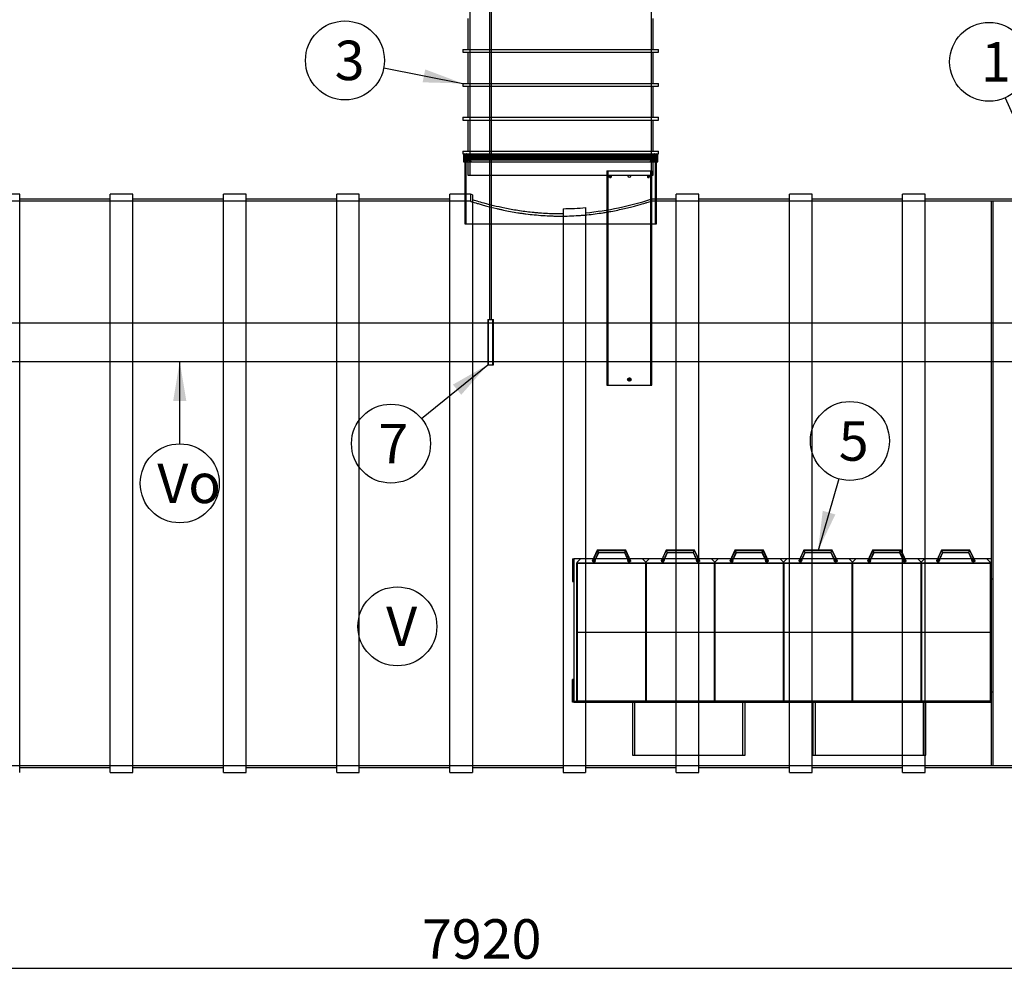
# Model space of a CAD drawing. Units: millimetres. Extents: x 0 to 421, y -14 to 296.
# Drawn here: x 99 to 187, y 141 to 227 of the extents above; entities that cross this region are included whole.
import ezdxf
from ezdxf.enums import TextEntityAlignment as Align
from ezdxf.lldxf.tags import DXFTag

# ---------------------------------------------------------------- set-up
doc = ezdxf.new("R2010")
doc.units = ezdxf.units.MM
for name, color, linetype in [('2631.001_VAR2', 7, 'Continuous'), ('2631.002_VAR2', 7, 'Continuous'), ('2652.203_OTSAPLA', 7, 'Continuous'), ('2652.204_TUGI_FI', 7, 'Continuous'), ('2652_VAHESEIN2', 7, 'Continuous'), ('40142_TORU_D200', 7, 'Continuous'), ('D800_KP_SILINDER', 7, 'Continuous'), ('D800_UUS_ROTOST_', 7, 'Continuous'), ('Default', 7, 'Continuous'), ('ERALDAJA_NS125_S', 7, 'Continuous'), ('FILTER_HD_Q-PAC', 7, 'Continuous'), ('KEERMELATTM8X200', 7, 'Continuous'), ('MUTTER_M6_A2_NY', 7, 'Continuous'), ('MUTTER_M8RVNY', 7, 'Continuous'), ('NS125_ÕLIMAHT_IL', 7, 'Continuous'), ('P48019.201_POHJA', 7, 'Continuous'), ('P48019.202_KYLGS', 7, 'Continuous'), ('POLT_M6X20HK', 7, 'Continuous'), ('ROUNDTUBING_25X2', 7, 'Continuous'), ('SEIB_8_RV', 7, 'Continuous'), ('TIHEND_TEENINDUS', 7, 'Continuous'), ('UJUK', 7, 'Continuous')]:
    doc.layers.add(name, color=color, linetype=linetype)
doc.styles.add('SEACAD_Solid_Edge_ISO', font='seiso.ttf')
tags = doc.linetypes.add('HIDDEN2', pattern=[4.7625, 3.175, -1.5875]).pattern_tags.tags
tags[6:7] = [DXFTag(74, 4), DXFTag(75, 0), DXFTag(340, '0'), DXFTag(46, 0.0), DXFTag(50, 0.0), DXFTag(44, 0.0), DXFTag(45, 0.0)]
tags[4:5] = [DXFTag(74, 4), DXFTag(75, 0), DXFTag(340, '0'), DXFTag(46, 0.0), DXFTag(50, 0.0), DXFTag(44, 0.0), DXFTag(45, 0.0)]
doc.dimstyles.new('ISO', dxfattribs={"dimtxt": 3.5, "dimasz": 3.5, "dimexe": 1.75, "dimexo": 0, "dimgap": 0.875, "dimtad": 1, "dimdec": 1, "dimlfac": 50, "dimtxsty": 'SEACAD_Solid_Edge_ISO', "dimblk1": '_SE_FILLED', "dimblk2": '_SE_FILLED', "dimsah": 1, "dimcen": 1.75, "dimadec": 0, "dimazin": 0, "dimtfac": 0.5, "dimtdec": 1, "dimtmove": 0, "dimatfit": 3, "dimfxl": 1, "dimarcsym": 0})

# ---------------------------------------------------------------- blocks, each defined once
blk = doc.blocks.new('SEANNOT_GROUP')
at = {"layer": 'Default', "linetype": 'Continuous'}
blk.add_hatch(color=7, dxfattribs=at).paths.add_polyline_path([(188.807, 213.97), (190.771, 211.015), (189.871, 214.447)])
at = {"layer": 'Default', "color": 7, "linetype": 'Continuous'}
blk.add_lwpolyline([(186.662, 220.178), (190.771, 211.015)], dxfattribs=at)
blk.add_circle((185.23, 223.372), 3.5, dxfattribs=at)
at = {"layer": 'Default', "color": 7, "linetype": 'Continuous', "style": 'SEACAD_Solid_Edge_ISO'}
blk.add_text('1', height=3.5, dxfattribs=at).set_placement((184.515, 225.122), align=Align.TOP_LEFT)
blk = doc.blocks.new('SEANNOT_GROUP7')
at = {"layer": 'Default', "linetype": 'Continuous'}
blk.add_hatch(color=7, dxfattribs=at).paths.add_polyline_path([(135.034, 221.556), (138.581, 221.455), (135.258, 222.701)])
at = {"layer": 'Default', "color": 7, "linetype": 'Continuous'}
blk.add_lwpolyline([(131.584, 222.827), (138.581, 221.455)], dxfattribs=at)
blk.add_circle((128.149, 223.501), 3.5, dxfattribs=at)
at = {"layer": 'Default', "color": 7, "linetype": 'Continuous', "style": 'SEACAD_Solid_Edge_ISO'}
blk.add_text('3', height=3.5, dxfattribs=at).set_placement((127.234, 225.251), align=Align.TOP_LEFT)
blk = doc.blocks.new('SEANNOT_GROUP9')
at = {"layer": 'Default', "linetype": 'Continuous'}
blk.add_hatch(color=7, dxfattribs=at).paths.add_polyline_path([(170.49, 183.582), (170.071, 180.059), (171.61, 183.255)])
at = {"layer": 'Default', "color": 7, "linetype": 'Continuous'}
blk.add_lwpolyline([(171.922, 186.409), (170.071, 180.059)], dxfattribs=at)
blk.add_circle((172.901, 189.77), 3.5, dxfattribs=at)
at = {"layer": 'Default', "color": 7, "linetype": 'Continuous', "style": 'SEACAD_Solid_Edge_ISO'}
blk.add_text('5', height=3.5, dxfattribs=at).set_placement((171.907, 191.52), align=Align.TOP_LEFT)
blk = doc.blocks.new('SEANNOT_GROUP10')
at = {"layer": 'Default', "linetype": 'Continuous'}
blk.add_hatch(color=7, dxfattribs=at).paths.add_polyline_path([(138.455, 193.861), (140.799, 196.526), (137.718, 194.765)])
at = {"layer": 'Default', "color": 7, "linetype": 'Continuous'}
blk.add_lwpolyline([(134.94, 191.747), (140.799, 196.526)], dxfattribs=at)
blk.add_circle((132.228, 189.534), 3.5, dxfattribs=at)
at = {"layer": 'Default', "color": 7, "linetype": 'Continuous', "style": 'SEACAD_Solid_Edge_ISO'}
blk.add_text('7', height=3.5, dxfattribs=at).set_placement((131.115, 191.284), align=Align.TOP_LEFT)
blk = doc.blocks.new('SEANNOT_GROUP11')
at = {"layer": 'Default', "color": 7, "linetype": 'Continuous'}
blk.add_circle((132.793, 173.336), 3.5, dxfattribs=at)
at = {"layer": 'Default', "color": 7, "linetype": 'Continuous', "style": 'SEACAD_Solid_Edge_ISO'}
blk.add_text('V', height=3.5, dxfattribs=at).set_placement((131.799, 175.086), align=Align.TOP_LEFT)
blk = doc.blocks.new('SEANNOT_GROUP12')
at = {"layer": 'Default', "linetype": 'Continuous'}
blk.add_hatch(color=7, dxfattribs=at).paths.add_polyline_path([(114.088, 193.315), (113.505, 196.815), (112.922, 193.315)])
at = {"layer": 'Default', "color": 7, "linetype": 'Continuous'}
blk.add_lwpolyline([(113.505, 189.515), (113.505, 196.815)], dxfattribs=at)
blk.add_circle((113.505, 186.015), 3.5, dxfattribs=at)
at = {"layer": 'Default', "color": 7, "linetype": 'Continuous', "style": 'SEACAD_Solid_Edge_ISO'}
blk.add_text('Vo', height=3.5, dxfattribs=at).set_placement((111.516, 187.765), align=Align.TOP_LEFT)
blk = doc.blocks.new('SE')
at = {"layer": '2631.001_VAR2', "color": 7, "linetype": 'HIDDEN2'}
for p, q in [((148.711, 178.905), (148.711, 178.925)), ((148.711, 178.925), (148.721, 178.925)), ((148.741, 178.905), (148.711, 178.905)), ((148.711, 166.745), (148.711, 178.905)), ((149.021, 179.325), (148.721, 179.025)), ((148.721, 178.955), (148.721, 179.025)), ((148.721, 178.935), (148.721, 178.955)), ((148.741, 178.935), (148.721, 178.935)), ((148.721, 178.935), (148.721, 178.925)), ((154.801, 178.935), (148.741, 178.935)), ((148.741, 178.935), (148.741, 178.905)), ((154.521, 179.325), (149.021, 179.325)), ((154.821, 179.025), (154.521, 179.325)), ((154.801, 178.905), (154.801, 178.935)), ((154.821, 178.935), (154.801, 178.935)), ((154.821, 178.905), (154.801, 178.905)), ((154.811, 178.905), (154.811, 178.925)), ((154.811, 178.925), (154.821, 178.925)), ((154.811, 166.745), (154.811, 178.905)), ((155.121, 179.325), (154.821, 179.025)), ((154.821, 178.955), (154.821, 179.025)), ((154.821, 178.955), (154.821, 179.025)), ((154.821, 178.935), (154.821, 178.955)), ((154.821, 178.935), (154.821, 178.955)), ((154.841, 178.935), (154.821, 178.935)), ((154.821, 178.935), (154.821, 178.925)), ((154.821, 178.935), (154.821, 178.925)), ((154.831, 178.925), (154.821, 178.925)), ((154.841, 178.905), (154.821, 178.905)), ((154.831, 178.925), (154.831, 178.905)), ((154.831, 178.905), (154.831, 166.745)), ((160.901, 178.935), (154.841, 178.935)), ((154.841, 178.935), (154.841, 178.905)), ((160.621, 179.325), (155.121, 179.325)), ((160.921, 179.025), (160.621, 179.325)), ((160.901, 178.905), (160.901, 178.935)), ((160.921, 178.935), (160.901, 178.935)), ((160.921, 178.905), (160.901, 178.905)), ((160.911, 178.905), (160.911, 178.925)), ((160.911, 178.925), (160.921, 178.925)), ((160.911, 166.745), (160.911, 178.905)), ((161.221, 179.325), (160.921, 179.025)), ((160.921, 178.955), (160.921, 179.025)), ((160.921, 178.955), (160.921, 179.025)), ((160.921, 178.935), (160.921, 178.955)), ((160.921, 178.935), (160.921, 178.955)), ((160.941, 178.935), (160.921, 178.935)), ((160.921, 178.935), (160.921, 178.925)), ((160.921, 178.935), (160.921, 178.925)), ((160.931, 178.925), (160.921, 178.925)), ((160.941, 178.905), (160.921, 178.905)), ((160.931, 178.925), (160.931, 178.905)), ((160.931, 178.905), (160.931, 166.745)), ((167.001, 178.935), (160.941, 178.935)), ((160.941, 178.935), (160.941, 178.905)), ((166.721, 179.325), (161.221, 179.325)), ((167.021, 179.025), (166.721, 179.325)), ((167.001, 178.905), (167.001, 178.935)), ((167.021, 178.935), (167.001, 178.935)), ((167.021, 178.905), (167.001, 178.905)), ((167.011, 178.905), (167.011, 178.925)), ((167.011, 178.925), (167.021, 178.925)), ((167.011, 166.745), (167.011, 178.905)), ((167.321, 179.325), (167.021, 179.025)), ((167.021, 178.955), (167.021, 179.025)), ((167.021, 178.955), (167.021, 179.025)), ((167.021, 178.935), (167.021, 178.955)), ((167.021, 178.935), (167.021, 178.955)), ((167.041, 178.935), (167.021, 178.935)), ((167.021, 178.935), (167.021, 178.925)), ((167.021, 178.935), (167.021, 178.925)), ((167.031, 178.925), (167.021, 178.925)), ((167.041, 178.905), (167.021, 178.905)), ((167.031, 178.925), (167.031, 178.905)), ((167.031, 178.905), (167.031, 166.745)), ((173.101, 178.935), (167.041, 178.935)), ((167.041, 178.935), (167.041, 178.905)), ((172.821, 179.325), (167.321, 179.325)), ((173.121, 179.025), (172.821, 179.325)), ((173.101, 178.905), (173.101, 178.935)), ((173.121, 178.935), (173.101, 178.935)), ((173.121, 178.905), (173.101, 178.905)), ((173.111, 178.905), (173.111, 178.925)), ((173.111, 178.925), (173.121, 178.925)), ((173.111, 166.745), (173.111, 178.905)), ((173.421, 179.325), (173.121, 179.025)), ((173.121, 178.955), (173.121, 179.025)), ((173.121, 178.955), (173.121, 179.025)), ((173.121, 178.935), (173.121, 178.955)), ((173.121, 178.935), (173.121, 178.955)), ((173.141, 178.935), (173.121, 178.935)), ((173.121, 178.935), (173.121, 178.925)), ((173.121, 178.935), (173.121, 178.925)), ((173.131, 178.925), (173.121, 178.925)), ((173.141, 178.905), (173.121, 178.905)), ((173.131, 178.925), (173.131, 178.905)), ((173.131, 178.905), (173.131, 166.745)), ((179.201, 178.935), (173.141, 178.935)), ((173.141, 178.935), (173.141, 178.905)), ((178.921, 179.325), (173.421, 179.325)), ((179.221, 179.025), (178.921, 179.325)), ((179.201, 178.905), (179.201, 178.935)), ((179.221, 178.935), (179.201, 178.935)), ((179.221, 178.905), (179.201, 178.905)), ((179.211, 178.905), (179.211, 178.925)), ((179.211, 178.925), (179.221, 178.925)), ((179.211, 166.745), (179.211, 178.905)), ((179.521, 179.325), (179.221, 179.025)), ((179.221, 178.955), (179.221, 179.025)), ((179.221, 178.955), (179.221, 179.025)), ((179.221, 178.935), (179.221, 178.955)), ((179.221, 178.935), (179.221, 178.955)), ((179.241, 178.935), (179.221, 178.935)), ((179.221, 178.935), (179.221, 178.925)), ((179.221, 178.935), (179.221, 178.925)), ((179.231, 178.925), (179.221, 178.925)), ((179.241, 178.905), (179.221, 178.905)), ((179.231, 178.925), (179.231, 178.905)), ((179.231, 178.905), (179.231, 166.745)), ((185.301, 178.935), (179.241, 178.935)), ((179.241, 178.935), (179.241, 178.905)), ((185.021, 179.325), (179.521, 179.325)), ((185.321, 179.025), (185.021, 179.325)), ((185.301, 178.905), (185.301, 178.935)), ((185.321, 178.935), (185.301, 178.935)), ((185.331, 178.905), (185.301, 178.905)), ((185.321, 178.955), (185.321, 179.025)), ((185.321, 178.935), (185.321, 178.955)), ((185.321, 178.935), (185.321, 178.925)), ((185.331, 178.925), (185.321, 178.925)), ((185.331, 178.925), (185.331, 178.905)), ((185.331, 178.905), (185.331, 166.745)), ((148.711, 166.745), (148.741, 166.745)), ((148.711, 166.725), (148.711, 166.745)), ((148.711, 166.725), (148.721, 166.725)), ((148.721, 166.715), (148.721, 166.725)), ((148.741, 166.745), (148.741, 166.715)), ((154.801, 166.715), (154.801, 166.745)), ((154.801, 166.745), (154.821, 166.745)), ((154.811, 166.725), (154.811, 166.745)), ((154.811, 166.725), (154.821, 166.725)), ((154.821, 166.745), (154.841, 166.745)), ((154.821, 166.715), (154.821, 166.725)), ((154.821, 166.715), (154.821, 166.725)), ((154.831, 166.725), (154.821, 166.725)), ((154.831, 166.745), (154.831, 166.725)), ((154.841, 166.745), (154.841, 166.715)), ((160.901, 166.715), (160.901, 166.745)), ((160.901, 166.745), (160.921, 166.745)), ((160.911, 166.725), (160.911, 166.745)), ((160.911, 166.725), (160.921, 166.725)), ((160.921, 166.745), (160.941, 166.745)), ((160.921, 166.715), (160.921, 166.725)), ((160.921, 166.715), (160.921, 166.725)), ((160.931, 166.725), (160.921, 166.725)), ((160.931, 166.745), (160.931, 166.725)), ((160.941, 166.745), (160.941, 166.715)), ((167.001, 166.715), (167.001, 166.745)), ((167.001, 166.745), (167.021, 166.745)), ((167.011, 166.725), (167.011, 166.745)), ((167.011, 166.725), (167.021, 166.725)), ((167.021, 166.745), (167.041, 166.745)), ((167.021, 166.715), (167.021, 166.725)), ((167.021, 166.715), (167.021, 166.725)), ((167.031, 166.725), (167.021, 166.725)), ((167.031, 166.745), (167.031, 166.725)), ((167.041, 166.745), (167.041, 166.715)), ((173.101, 166.715), (173.101, 166.745)), ((173.101, 166.745), (173.121, 166.745)), ((173.111, 166.725), (173.111, 166.745)), ((173.111, 166.725), (173.121, 166.725)), ((173.121, 166.745), (173.141, 166.745)), ((173.121, 166.715), (173.121, 166.725)), ((173.121, 166.715), (173.121, 166.725)), ((173.131, 166.725), (173.121, 166.725)), ((173.131, 166.745), (173.131, 166.725)), ((173.141, 166.745), (173.141, 166.715)), ((179.201, 166.715), (179.201, 166.745)), ((179.201, 166.745), (179.221, 166.745)), ((179.211, 166.725), (179.211, 166.745)), ((179.211, 166.725), (179.221, 166.725)), ((179.221, 166.745), (179.241, 166.745)), ((179.221, 166.715), (179.221, 166.725)), ((179.221, 166.715), (179.221, 166.725)), ((179.231, 166.725), (179.221, 166.725)), ((179.231, 166.745), (179.231, 166.725)), ((179.241, 166.745), (179.241, 166.715)), ((185.301, 166.715), (185.301, 166.745)), ((185.301, 166.745), (185.331, 166.745)), ((185.321, 166.715), (185.321, 166.725)), ((185.331, 166.725), (185.321, 166.725)), ((185.331, 166.745), (185.331, 166.725))]:
    blk.add_line(p, q, dxfattribs=at)
for centre in [(150.221, 179.165), (153.321, 179.165), (156.321, 179.165), (159.421, 179.165), (162.421, 179.165), (165.521, 179.165), (168.521, 179.165), (171.621, 179.165), (174.621, 179.165), (177.721, 179.165), (180.721, 179.165), (183.821, 179.165)]:
    blk.add_circle(centre, 0.07, dxfattribs=at)
at = {"layer": '2631.002_VAR2', "color": 7, "linetype": 'HIDDEN2'}
for p, q in [((150.507, 180.079), (150.058, 179.115)), ((150.52, 180.059), (150.076, 179.106)), ((150.221, 179.038), (150.622, 179.899)), ((150.239, 179.03), (150.634, 179.879)), ((150.634, 179.879), (150.507, 180.079)), ((153.034, 180.079), (150.507, 180.079)), ((153.022, 180.059), (150.52, 180.059)), ((150.622, 179.899), (152.92, 179.899)), ((150.634, 179.879), (152.907, 179.879)), ((152.907, 179.879), (153.034, 180.079)), ((152.907, 179.879), (153.303, 179.03)), ((152.92, 179.899), (153.321, 179.038)), ((153.466, 179.106), (153.022, 180.059)), ((153.484, 179.115), (153.034, 180.079)), ((156.607, 180.079), (156.158, 179.115)), ((156.62, 180.059), (156.176, 179.106)), ((156.321, 179.038), (156.722, 179.899)), ((156.339, 179.03), (156.734, 179.879)), ((156.734, 179.879), (156.607, 180.079)), ((159.134, 180.079), (156.607, 180.079)), ((159.122, 180.059), (156.62, 180.059)), ((156.722, 179.899), (159.02, 179.899)), ((156.734, 179.879), (159.007, 179.879)), ((159.007, 179.879), (159.134, 180.079)), ((159.007, 179.879), (159.403, 179.03)), ((159.02, 179.899), (159.421, 179.038)), ((159.566, 179.106), (159.122, 180.059)), ((159.584, 179.115), (159.134, 180.079)), ((162.707, 180.079), (162.258, 179.115)), ((162.72, 180.059), (162.276, 179.106)), ((162.421, 179.038), (162.822, 179.899)), ((162.439, 179.03), (162.834, 179.879)), ((162.834, 179.879), (162.707, 180.079)), ((165.234, 180.079), (162.707, 180.079)), ((165.222, 180.059), (162.72, 180.059)), ((162.822, 179.899), (165.12, 179.899)), ((162.834, 179.879), (165.107, 179.879)), ((165.107, 179.879), (165.234, 180.079)), ((165.107, 179.879), (165.503, 179.03)), ((165.12, 179.899), (165.521, 179.038)), ((165.666, 179.106), (165.222, 180.059)), ((165.684, 179.115), (165.234, 180.079)), ((168.807, 180.079), (168.358, 179.115)), ((168.82, 180.059), (168.376, 179.106)), ((168.521, 179.038), (168.922, 179.899)), ((168.539, 179.03), (168.934, 179.879)), ((168.934, 179.879), (168.807, 180.079)), ((171.334, 180.079), (168.807, 180.079)), ((171.322, 180.059), (168.82, 180.059)), ((168.922, 179.899), (171.22, 179.899)), ((168.934, 179.879), (171.207, 179.879)), ((171.207, 179.879), (171.334, 180.079)), ((171.207, 179.879), (171.603, 179.03)), ((171.22, 179.899), (171.621, 179.038)), ((171.766, 179.106), (171.322, 180.059)), ((171.784, 179.115), (171.334, 180.079)), ((174.907, 180.079), (174.458, 179.115)), ((174.92, 180.059), (174.476, 179.106)), ((174.621, 179.038), (175.022, 179.899)), ((174.639, 179.03), (175.034, 179.879)), ((175.034, 179.879), (174.907, 180.079)), ((177.434, 180.079), (174.907, 180.079)), ((177.422, 180.059), (174.92, 180.059)), ((175.022, 179.899), (177.32, 179.899)), ((175.034, 179.879), (177.307, 179.879)), ((177.307, 179.879), (177.434, 180.079)), ((177.307, 179.879), (177.703, 179.03)), ((177.32, 179.899), (177.721, 179.038)), ((177.866, 179.106), (177.422, 180.059)), ((177.884, 179.115), (177.434, 180.079)), ((181.007, 180.079), (180.558, 179.115)), ((181.02, 180.059), (180.576, 179.106)), ((180.721, 179.038), (181.122, 179.899)), ((180.739, 179.03), (181.134, 179.879)), ((181.134, 179.879), (181.007, 180.079)), ((183.534, 180.079), (181.007, 180.079)), ((183.522, 180.059), (181.02, 180.059)), ((181.122, 179.899), (183.42, 179.899)), ((181.134, 179.879), (183.407, 179.879)), ((183.407, 179.879), (183.534, 180.079)), ((183.407, 179.879), (183.803, 179.03)), ((183.42, 179.899), (183.821, 179.038)), ((183.966, 179.106), (183.522, 180.059)), ((183.984, 179.115), (183.534, 180.079)), ((150.058, 179.115), (150.239, 179.03)), ((153.484, 179.115), (153.303, 179.03)), ((156.158, 179.115), (156.339, 179.03)), ((159.584, 179.115), (159.403, 179.03)), ((162.258, 179.115), (162.439, 179.03)), ((165.684, 179.115), (165.503, 179.03)), ((168.358, 179.115), (168.539, 179.03)), ((171.784, 179.115), (171.603, 179.03)), ((174.458, 179.115), (174.639, 179.03)), ((177.884, 179.115), (177.703, 179.03)), ((180.558, 179.115), (180.739, 179.03)), ((183.984, 179.115), (183.803, 179.03))]:
    blk.add_line(p, q, dxfattribs=at)
at = {"layer": '2652.203_OTSAPLA', "color": 7, "linetype": 'HIDDEN2'}
for p, q in [((148.321, 179.315), (148.321, 177.315)), ((148.321, 179.315), (148.421, 179.315)), ((148.421, 179.315), (148.421, 177.315)), ((148.321, 177.315), (148.421, 177.315)), ((148.321, 166.615), (148.321, 168.615)), ((148.421, 168.615), (148.321, 168.615)), ((148.421, 166.615), (148.421, 168.615)), ((148.421, 166.615), (148.321, 166.615))]:
    blk.add_line(p, q, dxfattribs=at)
at = {"layer": '2652.204_TUGI_FI', "color": 7, "linetype": 'HIDDEN2'}
for p, q in [((153.621, 166.615), (153.621, 161.915)), ((153.821, 166.615), (153.821, 161.915)), ((163.421, 161.915), (163.421, 166.615)), ((163.621, 161.915), (163.621, 166.615)), ((169.621, 166.615), (169.621, 161.915)), ((169.821, 166.615), (169.821, 161.915)), ((179.421, 161.915), (179.421, 166.615)), ((179.621, 161.915), (179.621, 166.615)), ((153.621, 161.915), (163.621, 161.915)), ((169.621, 161.915), (179.621, 161.915))]:
    blk.add_line(p, q, dxfattribs=at)
at = {"layer": '2652_VAHESEIN2', "color": 7, "linetype": 'HIDDEN2'}
for p, q in [((185.421, 211.015), (185.421, 161.015)), ((185.561, 211.015), (185.421, 211.015)), ((185.561, 211.015), (185.561, 161.015)), ((185.561, 177.515), (185.421, 177.515)), ((185.561, 167.515), (185.421, 167.515)), ((185.421, 161.015), (185.561, 161.015))]:
    blk.add_line(p, q, dxfattribs=at)
at = {"layer": '40142_TORU_D200', "color": 7, "linetype": 'HIDDEN2'}
for p, q in [((151.353, 213.715), (155.353, 213.715)), ((151.353, 213.715), (151.353, 194.715)), ((151.449, 213.715), (151.449, 194.715)), ((151.705, 213.305), (151.621, 213.305)), ((151.621, 213.125), (151.705, 213.125)), ((155.086, 213.305), (155.002, 213.305)), ((155.002, 213.125), (155.086, 213.125)), ((155.257, 194.715), (155.257, 213.715)), ((155.353, 194.715), (155.353, 213.715)), ((151.353, 194.715), (155.353, 194.715))]:
    blk.add_line(p, q, dxfattribs=at)
for centre, radius in [((153.353, 213.215), 0.1), ((153.353, 195.215), 0.09)]:
    blk.add_circle(centre, radius, dxfattribs=at)
for points in [[(151.668, 213.215), (151.668, 213.239), (151.663, 213.262), (151.645, 213.295), (151.633, 213.305), (151.61, 213.305), (151.598, 213.295), (151.583, 213.262), (151.578, 213.238), (151.578, 213.191), (151.583, 213.168), (151.598, 213.135), (151.61, 213.125), (151.633, 213.125), (151.645, 213.135), (151.663, 213.168), (151.668, 213.191), (151.668, 213.215)], [(151.751, 213.215), (151.751, 213.239), (151.746, 213.262), (151.729, 213.295), (151.716, 213.305), (151.693, 213.305), (151.682, 213.295), (151.666, 213.262), (151.661, 213.238), (151.661, 213.191), (151.666, 213.168), (151.681, 213.135), (151.693, 213.125), (151.716, 213.125), (151.729, 213.135), (151.746, 213.168), (151.751, 213.191), (151.751, 213.215)], [(155.046, 213.215), (155.046, 213.191), (155.041, 213.168), (155.025, 213.135), (155.014, 213.125), (154.991, 213.125), (154.979, 213.134), (154.961, 213.168), (154.956, 213.191), (154.956, 213.238), (154.961, 213.262), (154.978, 213.295), (154.99, 213.305), (155.014, 213.305), (155.025, 213.295), (155.041, 213.262), (155.046, 213.239), (155.046, 213.215)], [(155.129, 213.215), (155.129, 213.191), (155.124, 213.168), (155.109, 213.135), (155.097, 213.125), (155.074, 213.125), (155.062, 213.134), (155.044, 213.168), (155.039, 213.191), (155.039, 213.238), (155.044, 213.262), (155.062, 213.295), (155.074, 213.305), (155.097, 213.305), (155.109, 213.295), (155.124, 213.262), (155.129, 213.239), (155.129, 213.215)]]:
    blk.add_open_spline(points, degree=3, knots=[0, 0, 0, 0, 0.125, 0.125, 0.25, 0.25, 0.375, 0.375, 0.5, 0.5, 0.625, 0.625, 0.75, 0.75, 0.875, 0.875, 1, 1, 1, 1], dxfattribs=at)
at = {"layer": 'D800_KP_SILINDER', "color": 7, "linetype": 'HIDDEN2'}
for p, q in [((138.761, 215.015), (155.761, 215.015)), ((138.761, 215.015), (138.761, 214.515)), ((138.861, 215.015), (138.861, 209.015)), ((155.661, 209.015), (155.661, 215.015)), ((155.761, 214.515), (155.761, 215.015)), ((138.761, 211.635), (138.761, 209.015)), ((155.761, 209.015), (155.761, 211.195)), ((138.761, 209.015), (155.761, 209.015))]:
    blk.add_line(p, q, dxfattribs=at)
at = {"layer": 'D800_KP_SILINDER', "color": 7, "linetype": 'Continuous'}
for p, q in [((138.761, 214.515), (138.761, 211.635)), ((155.761, 211.195), (155.761, 214.515))]:
    blk.add_line(p, q, dxfattribs=at)
at = {"layer": 'D800_UUS_ROTOST_', "color": 7, "linetype": 'HIDDEN2'}
for p, q in [((139.211, 244.175), (139.211, 213.335)), ((155.311, 213.335), (155.311, 244.175)), ((139.051, 215.215), (139.051, 213.335)), ((155.471, 213.335), (155.471, 215.215)), ((139.051, 213.335), (155.471, 213.335))]:
    blk.add_line(p, q, dxfattribs=at)
at = {"layer": 'D800_UUS_ROTOST_', "color": 7, "linetype": 'Continuous'}
for p, q in [((139.051, 227.215), (139.051, 224.455)), ((155.471, 224.455), (155.471, 227.215)), ((138.581, 224.455), (155.941, 224.455)), ((138.581, 224.455), (138.581, 224.215)), ((155.941, 224.215), (155.941, 224.455)), ((138.581, 224.215), (155.941, 224.215)), ((139.051, 224.215), (139.051, 221.455)), ((155.471, 221.455), (155.471, 224.215)), ((138.581, 221.455), (155.941, 221.455)), ((138.581, 221.455), (138.581, 221.215)), ((138.581, 221.215), (155.941, 221.215)), ((139.051, 221.215), (139.051, 218.455)), ((155.471, 218.455), (155.471, 221.215)), ((155.941, 221.215), (155.941, 221.455)), ((138.581, 218.455), (155.941, 218.455)), ((138.581, 218.455), (138.581, 218.215)), ((138.581, 218.215), (155.941, 218.215)), ((139.051, 218.215), (139.051, 215.455)), ((155.471, 215.455), (155.471, 218.215)), ((155.941, 218.215), (155.941, 218.455)), ((138.581, 215.455), (155.941, 215.455)), ((138.581, 215.455), (138.581, 215.215)), ((138.581, 215.215), (155.941, 215.215)), ((155.941, 215.215), (155.941, 215.455))]:
    blk.add_line(p, q, dxfattribs=at)
at = {"layer": 'ERALDAJA_NS125_S', "color": 7, "linetype": 'Continuous'}
for p, q in [((99.323, 211.635), (97.323, 211.635)), ((99.323, 160.395), (99.323, 211.635)), ((107.353, 211.195), (99.323, 211.195)), ((107.353, 160.395), (107.353, 211.635)), ((109.353, 211.635), (107.353, 211.635)), ((109.353, 160.395), (109.353, 211.635)), ((117.384, 211.195), (109.353, 211.195)), ((117.384, 160.395), (117.384, 211.635)), ((119.384, 211.635), (117.384, 211.635)), ((119.384, 160.395), (119.384, 211.635)), ((127.415, 211.195), (119.384, 211.195)), ((127.415, 160.395), (127.415, 211.635)), ((129.415, 211.635), (127.415, 211.635)), ((129.415, 160.395), (129.415, 211.635)), ((137.446, 211.195), (129.415, 211.195)), ((137.446, 160.395), (137.446, 211.635)), ((138.761, 211.635), (137.446, 211.635)), ((139.446, 211.578), (139.446, 160.395)), ((157.508, 211.195), (155.761, 211.195)), ((157.508, 160.395), (157.508, 211.635)), ((159.508, 211.635), (157.508, 211.635)), ((159.508, 160.395), (159.508, 211.635)), ((167.539, 211.195), (159.508, 211.195)), ((167.539, 160.395), (167.539, 211.635)), ((169.539, 211.635), (167.539, 211.635)), ((169.539, 160.395), (169.539, 211.635)), ((177.57, 211.195), (169.539, 211.195)), ((177.57, 160.395), (177.57, 211.635)), ((179.57, 211.635), (177.57, 211.635)), ((179.57, 160.395), (179.57, 211.635)), ((187.601, 211.195), (179.57, 211.195)), ((147.477, 210.355), (147.477, 160.395)), ((149.477, 210.454), (149.477, 160.395)), ((99.323, 160.835), (107.353, 160.835)), ((109.353, 160.835), (117.384, 160.835)), ((119.384, 160.835), (127.415, 160.835)), ((129.415, 160.835), (137.446, 160.835)), ((139.446, 160.835), (147.477, 160.835)), ((149.477, 160.835), (157.508, 160.835)), ((159.508, 160.835), (167.539, 160.835)), ((169.539, 160.835), (177.57, 160.835)), ((179.57, 160.835), (187.601, 160.835)), ((107.353, 160.395), (109.353, 160.395)), ((117.384, 160.395), (119.384, 160.395)), ((127.415, 160.395), (129.415, 160.395)), ((137.446, 160.395), (139.446, 160.395)), ((147.477, 160.395), (149.477, 160.395)), ((157.508, 160.395), (159.508, 160.395)), ((167.539, 160.395), (169.539, 160.395)), ((177.57, 160.395), (179.57, 160.395))]:
    blk.add_line(p, q, dxfattribs=at)
at = {"layer": 'ERALDAJA_NS125_S', "color": 7, "linetype": 'HIDDEN2'}
for p, q in [((139.285, 211.635), (138.761, 211.635)), ((139.261, 211.635), (139.261, 211.013)), ((155.761, 211.195), (155.234, 211.195)), ((155.261, 211.015), (155.261, 211.186)), ((139.266, 211.015), (71.261, 211.015)), ((207.261, 211.015), (155.261, 211.015)), ((71.261, 161.015), (207.261, 161.015))]:
    blk.add_line(p, q, dxfattribs=at)
for centre, radius, start, end in [((146.806, 237.361), 27.498, 275.57442, 287.90655), ((147.256, 234.897), 24.543, 270.51701, 275.19315)]:
    blk.add_arc(centre, radius, start, end, dxfattribs=at)
for points, knots in [([(139.446, 211.578), (139.384, 211.596), (139.338, 211.611), (139.276, 211.63), (139.261, 211.635), (139.261, 211.635), (139.261, 211.635), (139.261, 211.635)], [0, 0, 0, 0, 0.25, 0.25, 0.5, 0.5, 0.501588, 0.501588, 0.501588, 0.501588]), ([(139.261, 211.015), (139.261, 211.015), (139.274, 211.011), (139.312, 210.998), (139.328, 210.993), (139.367, 210.981), (139.39, 210.974), (139.52, 210.933), (139.673, 210.885), (139.973, 210.796), (140.086, 210.763), (140.335, 210.692), (140.47, 210.654), (140.904, 210.537), (141.233, 210.453), (141.695, 210.345), (141.79, 210.324), (141.984, 210.281), (142.083, 210.259), (142.385, 210.196), (142.593, 210.155), (143.024, 210.075), (143.246, 210.037), (143.59, 209.983), (143.707, 209.965), (143.944, 209.931), (144.065, 209.915), (144.673, 209.836), (145.173, 209.787), (145.943, 209.736), (146.203, 209.722), (146.597, 209.709), (146.73, 209.706), (146.995, 209.701), (147.128, 209.7), (147.787, 209.7), (148.308, 209.718), (148.954, 209.76), (149.083, 209.77), (149.339, 209.791), (149.467, 209.802), (149.845, 209.84), (150.092, 209.868), (150.573, 209.93), (150.809, 209.963), (151.154, 210.018), (151.267, 210.036), (151.492, 210.075), (151.603, 210.095), (152.148, 210.195), (152.549, 210.281), (153.099, 210.409), (153.274, 210.451), (153.523, 210.514), (153.604, 210.535), (153.76, 210.576), (153.836, 210.596), (154.198, 210.694), (154.444, 210.765), (154.695, 210.84), (154.743, 210.854), (154.832, 210.881), (154.874, 210.894), (154.99, 210.929), (155.054, 210.949), (155.208, 210.998), (155.261, 211.015), (155.261, 211.015)], [0.5000663, 0.5000663, 0.5000663, 0.5000663, 0.515625, 0.515625, 0.5234375, 0.5234375, 0.53125, 0.53125, 0.5625, 0.5625, 0.578125, 0.578125, 0.59375, 0.59375, 0.625, 0.625, 0.6328125, 0.6328125, 0.640625, 0.640625, 0.65625, 0.65625, 0.671875, 0.671875, 0.6796875, 0.6796875, 0.6875, 0.6875, 0.71875, 0.71875, 0.734375, 0.734375, 0.7421875, 0.7421875, 0.75, 0.75, 0.78125, 0.78125, 0.7890625, 0.7890625, 0.796875, 0.796875, 0.8125, 0.8125, 0.828125, 0.828125, 0.8359375, 0.8359375, 0.84375, 0.84375, 0.875, 0.875, 0.890625, 0.890625, 0.8984375, 0.8984375, 0.90625, 0.90625, 0.9375, 0.9375, 0.9453125, 0.9453125, 0.953125, 0.953125, 0.96875, 0.96875, 1, 1, 1, 1]), ([(147.477, 209.891), (147.009, 209.887), (146.547, 209.897), (145.862, 209.93), (145.636, 209.944), (145.298, 209.97), (145.186, 209.98), (144.962, 210), (144.851, 210.011), (144.299, 210.069), (143.878, 210.125), (143.273, 210.22), (143.076, 210.253), (142.69, 210.323), (142.502, 210.359), (141.96, 210.469), (141.626, 210.544), (141.168, 210.655), (141.022, 210.692), (140.813, 210.745), (140.745, 210.763), (140.614, 210.798), (140.55, 210.815), (140.244, 210.899), (140.035, 210.959), (139.773, 211.037), (139.695, 211.06), (139.556, 211.102), (139.496, 211.121), (139.446, 211.137)], [0, 0, 0, 0, 0.125, 0.125, 0.1875, 0.1875, 0.21875, 0.21875, 0.25, 0.25, 0.375, 0.375, 0.4375, 0.4375, 0.5, 0.5, 0.625, 0.625, 0.6875, 0.6875, 0.71875, 0.71875, 0.75, 0.75, 0.875, 0.875, 0.9375, 0.9375, 1, 1, 1, 1])]:
    blk.add_open_spline(points, degree=3, knots=knots, dxfattribs=at)
at = {"layer": 'FILTER_HD_Q-PAC', "color": 7, "linetype": 'HIDDEN2'}
for p, q in [((148.721, 178.925), (154.821, 178.925)), ((148.721, 178.925), (148.721, 172.825)), ((154.821, 178.925), (160.921, 178.925)), ((154.821, 178.925), (154.821, 172.825)), ((154.821, 178.925), (154.821, 172.825)), ((160.921, 178.925), (167.021, 178.925)), ((160.921, 178.925), (160.921, 172.825)), ((160.921, 178.925), (160.921, 172.825)), ((167.021, 178.925), (173.121, 178.925)), ((167.021, 178.925), (167.021, 172.825)), ((167.021, 178.925), (167.021, 172.825)), ((173.121, 178.925), (179.221, 178.925)), ((173.121, 178.925), (173.121, 172.825)), ((173.121, 178.925), (173.121, 172.825)), ((179.221, 178.925), (185.321, 178.925)), ((179.221, 178.925), (179.221, 172.825)), ((179.221, 178.925), (179.221, 172.825)), ((185.321, 178.925), (185.321, 172.825)), ((148.721, 172.825), (154.821, 172.825)), ((148.721, 172.825), (148.721, 166.725)), ((148.721, 172.825), (154.821, 172.825)), ((154.821, 172.825), (160.921, 172.825)), ((154.821, 172.825), (154.821, 166.725)), ((154.821, 172.825), (160.921, 172.825)), ((154.821, 172.825), (154.821, 166.725)), ((160.921, 172.825), (167.021, 172.825)), ((160.921, 172.825), (160.921, 166.725)), ((160.921, 172.825), (167.021, 172.825)), ((160.921, 172.825), (160.921, 166.725)), ((167.021, 172.825), (173.121, 172.825)), ((167.021, 172.825), (167.021, 166.725)), ((167.021, 172.825), (173.121, 172.825)), ((167.021, 172.825), (167.021, 166.725)), ((173.121, 172.825), (179.221, 172.825)), ((173.121, 172.825), (173.121, 166.725)), ((173.121, 172.825), (179.221, 172.825)), ((173.121, 172.825), (173.121, 166.725)), ((179.221, 172.825), (185.321, 172.825)), ((179.221, 172.825), (179.221, 166.725)), ((179.221, 172.825), (185.321, 172.825)), ((179.221, 172.825), (179.221, 166.725)), ((185.321, 172.825), (185.321, 166.725)), ((148.721, 166.725), (154.821, 166.725)), ((154.821, 166.725), (160.921, 166.725)), ((160.921, 166.725), (167.021, 166.725)), ((167.021, 166.725), (173.121, 166.725)), ((173.121, 166.725), (179.221, 166.725)), ((179.221, 166.725), (185.321, 166.725))]:
    blk.add_line(p, q, dxfattribs=at)
at = {"layer": 'KEERMELATTM8X200', "color": 7, "linetype": 'HIDDEN2'}
blk.add_circle((153.353, 195.215), 0.08, dxfattribs=at)
at = {"layer": 'MUTTER_M6_A2_NY', "color": 7, "linetype": 'HIDDEN2'}
for p, q in [((150.109, 179.192), (150.188, 179.276)), ((150.141, 179.081), (150.109, 179.192)), ((150.253, 179.054), (150.141, 179.081)), ((150.188, 179.276), (150.3, 179.248)), ((150.333, 179.138), (150.253, 179.054)), ((150.3, 179.248), (150.333, 179.138)), ((153.209, 179.192), (153.288, 179.276)), ((153.241, 179.081), (153.209, 179.192)), ((153.353, 179.054), (153.241, 179.081)), ((153.288, 179.276), (153.4, 179.248)), ((153.433, 179.138), (153.353, 179.054)), ((153.4, 179.248), (153.433, 179.138)), ((156.209, 179.192), (156.288, 179.276)), ((156.241, 179.081), (156.209, 179.192)), ((156.353, 179.054), (156.241, 179.081)), ((156.288, 179.276), (156.4, 179.248)), ((156.433, 179.138), (156.353, 179.054)), ((156.4, 179.248), (156.433, 179.138)), ((159.309, 179.192), (159.388, 179.276)), ((159.341, 179.081), (159.309, 179.192)), ((159.453, 179.054), (159.341, 179.081)), ((159.388, 179.276), (159.5, 179.248)), ((159.533, 179.138), (159.453, 179.054)), ((159.5, 179.248), (159.533, 179.138)), ((162.309, 179.192), (162.388, 179.276)), ((162.341, 179.081), (162.309, 179.192)), ((162.453, 179.054), (162.341, 179.081)), ((162.388, 179.276), (162.5, 179.248)), ((162.533, 179.138), (162.453, 179.054)), ((162.5, 179.248), (162.533, 179.138)), ((165.409, 179.192), (165.488, 179.276)), ((165.441, 179.081), (165.409, 179.192)), ((165.553, 179.054), (165.441, 179.081)), ((165.488, 179.276), (165.6, 179.248)), ((165.633, 179.138), (165.553, 179.054)), ((165.6, 179.248), (165.633, 179.138)), ((168.409, 179.192), (168.488, 179.276)), ((168.441, 179.081), (168.409, 179.192)), ((168.553, 179.054), (168.441, 179.081)), ((168.488, 179.276), (168.6, 179.248)), ((168.633, 179.138), (168.553, 179.054)), ((168.6, 179.248), (168.633, 179.138)), ((171.509, 179.192), (171.588, 179.276)), ((171.541, 179.081), (171.509, 179.192)), ((171.653, 179.054), (171.541, 179.081)), ((171.588, 179.276), (171.7, 179.248)), ((171.733, 179.138), (171.653, 179.054)), ((171.7, 179.248), (171.733, 179.138)), ((174.509, 179.192), (174.588, 179.276)), ((174.541, 179.081), (174.509, 179.192)), ((174.653, 179.054), (174.541, 179.081)), ((174.588, 179.276), (174.7, 179.248)), ((174.733, 179.138), (174.653, 179.054)), ((174.7, 179.248), (174.733, 179.138)), ((177.609, 179.192), (177.688, 179.276)), ((177.641, 179.081), (177.609, 179.192)), ((177.753, 179.054), (177.641, 179.081)), ((177.688, 179.276), (177.8, 179.248)), ((177.833, 179.138), (177.753, 179.054)), ((177.8, 179.248), (177.833, 179.138)), ((180.609, 179.192), (180.688, 179.276)), ((180.641, 179.081), (180.609, 179.192)), ((180.753, 179.054), (180.641, 179.081)), ((180.688, 179.276), (180.8, 179.248)), ((180.833, 179.138), (180.753, 179.054)), ((180.8, 179.248), (180.833, 179.138)), ((183.709, 179.192), (183.788, 179.276)), ((183.741, 179.081), (183.709, 179.192)), ((183.853, 179.054), (183.741, 179.081)), ((183.788, 179.276), (183.9, 179.248)), ((183.933, 179.138), (183.853, 179.054)), ((183.9, 179.248), (183.933, 179.138))]:
    blk.add_line(p, q, dxfattribs=at)
for centre in [(150.221, 179.165), (153.321, 179.165), (156.321, 179.165), (159.421, 179.165), (162.421, 179.165), (165.521, 179.165), (168.521, 179.165), (171.621, 179.165), (174.621, 179.165), (177.721, 179.165), (180.721, 179.165), (183.821, 179.165)]:
    blk.add_circle(centre, 0.0492, dxfattribs=at)
for centre in [(150.221, 179.165), (153.321, 179.165), (156.321, 179.165), (159.421, 179.165), (162.421, 179.165), (165.521, 179.165), (168.521, 179.165), (171.621, 179.165), (174.621, 179.165), (177.721, 179.165), (180.721, 179.165), (183.821, 179.165)]:
    blk.add_arc(centre, 0.06, 255, 195, dxfattribs=at)
at = {"layer": 'MUTTER_M8RVNY', "color": 7, "linetype": 'HIDDEN2'}
for p, q in [((153.223, 195.154), (153.235, 195.297)), ((153.341, 195.071), (153.223, 195.154)), ((153.235, 195.297), (153.366, 195.358)), ((153.472, 195.133), (153.341, 195.071)), ((153.366, 195.358), (153.484, 195.276)), ((153.484, 195.276), (153.472, 195.133))]:
    blk.add_line(p, q, dxfattribs=at)
blk.add_circle((153.353, 195.215), 0.068, dxfattribs=at)
blk.add_arc((153.353, 195.215), 0.08, 255, 195, dxfattribs=at)
at = {"layer": 'NS125_ÕLIMAHT_IL', "color": 7, "linetype": 'HIDDEN2'}
for p, q in [((207.261, 200.215), (71.261, 200.215)), ((71.261, 196.815), (207.261, 196.815))]:
    blk.add_line(p, q, dxfattribs=at)
at = {"layer": 'P48019.201_POHJA', "color": 7, "linetype": 'HIDDEN2'}
for p, q in [((148.421, 166.715), (185.421, 166.715)), ((148.421, 166.615), (148.421, 166.715)), ((148.421, 166.615), (185.421, 166.615))]:
    blk.add_line(p, q, dxfattribs=at)
at = {"layer": 'P48019.202_KYLGS', "color": 7, "linetype": 'HIDDEN2'}
for p, q in [((148.421, 179.315), (148.421, 166.715)), ((185.421, 179.315), (148.421, 179.315)), ((148.421, 166.715), (185.421, 166.715))]:
    blk.add_line(p, q, dxfattribs=at)
at = {"layer": 'POLT_M6X20HK', "color": 7, "linetype": 'HIDDEN2'}
for p, q in [((150.122, 179.232), (150.113, 179.113)), ((150.113, 179.113), (150.212, 179.045)), ((150.23, 179.285), (150.122, 179.232)), ((150.212, 179.045), (150.32, 179.097)), ((150.329, 179.217), (150.23, 179.285)), ((150.32, 179.097), (150.329, 179.217)), ((153.221, 179.232), (153.213, 179.113)), ((153.213, 179.113), (153.312, 179.045)), ((153.329, 179.285), (153.221, 179.232)), ((153.312, 179.045), (153.42, 179.097)), ((153.429, 179.217), (153.329, 179.285)), ((153.42, 179.097), (153.429, 179.217)), ((156.222, 179.232), (156.213, 179.113)), ((156.213, 179.113), (156.312, 179.045)), ((156.33, 179.285), (156.222, 179.232)), ((156.312, 179.045), (156.42, 179.097)), ((156.429, 179.217), (156.33, 179.285)), ((156.42, 179.097), (156.429, 179.217)), ((159.321, 179.232), (159.313, 179.113)), ((159.313, 179.113), (159.412, 179.045)), ((159.429, 179.285), (159.321, 179.232)), ((159.412, 179.045), (159.52, 179.097)), ((159.529, 179.217), (159.429, 179.285)), ((159.52, 179.097), (159.529, 179.217)), ((162.322, 179.232), (162.313, 179.113)), ((162.313, 179.113), (162.412, 179.045)), ((162.43, 179.285), (162.322, 179.232)), ((162.412, 179.045), (162.52, 179.097)), ((162.529, 179.217), (162.43, 179.285)), ((162.52, 179.097), (162.529, 179.217)), ((165.421, 179.232), (165.413, 179.113)), ((165.413, 179.113), (165.512, 179.045)), ((165.529, 179.285), (165.421, 179.232)), ((165.512, 179.045), (165.62, 179.097)), ((165.629, 179.217), (165.529, 179.285)), ((165.62, 179.097), (165.629, 179.217)), ((168.422, 179.232), (168.413, 179.113)), ((168.413, 179.113), (168.512, 179.045)), ((168.53, 179.285), (168.422, 179.232)), ((168.512, 179.045), (168.62, 179.097)), ((168.629, 179.217), (168.53, 179.285)), ((168.62, 179.097), (168.629, 179.217)), ((171.521, 179.232), (171.513, 179.113)), ((171.513, 179.113), (171.612, 179.045)), ((171.629, 179.285), (171.521, 179.232)), ((171.612, 179.045), (171.72, 179.097)), ((171.729, 179.217), (171.629, 179.285)), ((171.72, 179.097), (171.729, 179.217)), ((174.522, 179.232), (174.513, 179.113)), ((174.513, 179.113), (174.612, 179.045)), ((174.63, 179.285), (174.522, 179.232)), ((174.612, 179.045), (174.72, 179.097)), ((174.729, 179.217), (174.63, 179.285)), ((174.72, 179.097), (174.729, 179.217)), ((177.621, 179.232), (177.613, 179.113)), ((177.613, 179.113), (177.712, 179.045)), ((177.729, 179.285), (177.621, 179.232)), ((177.712, 179.045), (177.82, 179.097)), ((177.829, 179.217), (177.729, 179.285)), ((177.82, 179.097), (177.829, 179.217)), ((180.622, 179.232), (180.613, 179.113)), ((180.613, 179.113), (180.712, 179.045)), ((180.73, 179.285), (180.622, 179.232)), ((180.712, 179.045), (180.82, 179.097)), ((180.829, 179.217), (180.73, 179.285)), ((180.82, 179.097), (180.829, 179.217)), ((183.721, 179.232), (183.713, 179.113)), ((183.713, 179.113), (183.812, 179.045)), ((183.829, 179.285), (183.721, 179.232)), ((183.812, 179.045), (183.92, 179.097)), ((183.929, 179.217), (183.829, 179.285)), ((183.92, 179.097), (183.929, 179.217))]:
    blk.add_line(p, q, dxfattribs=at)
for centre, radius in [((150.221, 179.165), 0.06), ((150.221, 179.165), 0.04), ((153.321, 179.165), 0.06), ((153.321, 179.165), 0.04), ((156.321, 179.165), 0.06), ((156.321, 179.165), 0.04), ((159.421, 179.165), 0.06), ((159.421, 179.165), 0.04), ((162.421, 179.165), 0.06), ((162.421, 179.165), 0.04), ((165.521, 179.165), 0.06), ((165.521, 179.165), 0.04), ((168.521, 179.165), 0.06), ((168.521, 179.165), 0.04), ((171.621, 179.165), 0.06), ((171.621, 179.165), 0.04), ((174.621, 179.165), 0.06), ((174.621, 179.165), 0.04), ((177.721, 179.165), 0.06), ((177.721, 179.165), 0.04), ((180.721, 179.165), 0.06), ((180.721, 179.165), 0.04), ((183.821, 179.165), 0.06), ((183.821, 179.165), 0.04)]:
    blk.add_circle(centre, radius, dxfattribs=at)
for centre in [(150.221, 179.165), (153.321, 179.165), (156.321, 179.165), (159.421, 179.165), (162.421, 179.165), (165.521, 179.165), (168.521, 179.165), (171.621, 179.165), (174.621, 179.165), (177.721, 179.165), (180.721, 179.165), (183.821, 179.165)]:
    blk.add_arc(centre, 0.0477, 255, 195, dxfattribs=at)
at = {"layer": 'ROUNDTUBING_25X2', "color": 7, "linetype": 'HIDDEN2'}
for p, q in [((140.799, 200.526), (141.299, 200.526)), ((140.799, 200.526), (140.799, 196.526)), ((140.845, 200.526), (140.845, 196.526)), ((141.253, 196.526), (141.253, 200.526)), ((141.299, 196.526), (141.299, 200.526)), ((140.799, 196.526), (141.299, 196.526))]:
    blk.add_line(p, q, dxfattribs=at)
at = {"layer": 'SEIB_8_RV', "color": 7, "linetype": 'HIDDEN2'}
for radius in [0.16, 0.16, 0.084, 0.084]:
    blk.add_circle((153.353, 195.215), radius, dxfattribs=at)
at = {"layer": 'TIHEND_TEENINDUS', "color": 7, "linetype": 'Continuous'}
for p, q in [((138.641, 215.115), (155.881, 215.115)), ((138.641, 215.115), (138.641, 214.515)), ((155.881, 214.515), (155.881, 215.115)), ((138.641, 214.515), (155.881, 214.515))]:
    blk.add_line(p, q, dxfattribs=at)
at = {"layer": 'TIHEND_TEENINDUS', "color": 7, "linetype": 'HIDDEN2'}
for p, q in [((138.741, 214.955), (138.741, 214.815)), ((138.741, 214.815), (155.781, 214.815)), ((138.741, 214.815), (138.801, 214.715)), ((138.741, 214.715), (155.781, 214.715)), ((138.741, 214.715), (138.741, 214.515)), ((138.941, 214.815), (138.881, 214.715)), ((138.941, 214.955), (138.941, 214.815)), ((138.941, 214.715), (138.941, 214.515)), ((138.967, 215.196), (139.221, 215.015)), ((139.101, 215.015), (139.101, 214.915)), ((139.101, 214.915), (155.421, 214.915)), ((139.101, 214.915), (139.301, 214.775)), ((139.101, 214.775), (155.421, 214.775)), ((139.101, 214.775), (139.101, 214.675)), ((139.101, 214.675), (155.421, 214.675)), ((139.101, 214.675), (139.381, 214.515)), ((155.141, 214.515), (155.421, 214.675)), ((155.221, 214.775), (155.421, 214.915)), ((155.301, 215.015), (155.555, 215.196)), ((155.421, 214.915), (155.421, 215.015)), ((155.421, 214.675), (155.421, 214.775)), ((155.581, 214.815), (155.581, 214.955)), ((155.641, 214.715), (155.581, 214.815)), ((155.581, 214.515), (155.581, 214.715)), ((155.721, 214.715), (155.781, 214.815)), ((155.781, 214.815), (155.781, 214.955)), ((155.781, 214.515), (155.781, 214.715))]:
    blk.add_line(p, q, dxfattribs=at)
at = {"layer": 'TIHEND_TEENINDUS', "color": 7, "linetype": 'Continuous'}
for centre, start, end in [((138.741, 215.115), 90, 180), ((155.781, 215.115), 0, 90)]:
    blk.add_arc(centre, 0.1, start, end, dxfattribs=at)
at = {"layer": 'TIHEND_TEENINDUS', "color": 7, "linetype": 'HIDDEN2'}
for centre, radius, start, end in [((138.801, 214.955), 0.06, 90, 180), ((138.881, 214.955), 0.06, 0, 90), ((138.909, 215.115), 0.1, 54.46232, 90), ((155.613, 215.115), 0.1, 90, 125.53768), ((155.641, 214.955), 0.06, 90, 180), ((155.721, 214.955), 0.06, 0, 90)]:
    blk.add_arc(centre, radius, start, end, dxfattribs=at)
at = {"layer": 'UJUK', "color": 7, "linetype": 'HIDDEN2'}
for p, q in [((140.964, 228.679), (140.964, 200.526)), ((141.134, 200.526), (141.134, 228.849))]:
    blk.add_line(p, q, dxfattribs=at)
blk = doc.blocks.new('DMBLK141')
at = {"layer": 'Default', "linetype": 'Continuous'}
for points in [[(63.561, 142.424), (63.561, 143.591), (60.061, 143.007)], [(214.961, 142.424), (218.461, 143.007), (214.961, 143.591)]]:
    blk.add_hatch(color=7, dxfattribs=at).paths.add_polyline_path(points)
at = {"layer": 'Default', "color": 7, "linetype": 'Continuous'}
for p, q in [((60.061, 186.015), (60.061, 141.257)), ((218.461, 186.015), (218.461, 141.257)), ((218.461, 143.007), (60.061, 143.007))]:
    blk.add_line(p, q, dxfattribs=at)
at = {"layer": 'Default', "color": 7, "linetype": 'Continuous', "style": 'SEACAD_Solid_Edge_ISO'}
blk.add_text('7920', height=3.5, dxfattribs=at).set_placement((134.965, 147.382), align=Align.TOP_LEFT)
blk = doc.blocks.new('_SE_FILLED')
at = {"color": 0}
blk.add_line((0, 0), (-1, 0), dxfattribs=at)
blk.add_solid([(0, 0), (-1, -0.1665), (-1, 0.1665), (0, 0)], dxfattribs=at)
blk = doc.blocks.new('DMBLK147')
at = {"layer": 'Default', "linetype": 'Continuous'}
for points in [[(48.541, 245.515), (49.708, 245.515), (49.125, 249.015)], [(48.541, 205.115), (49.125, 201.615), (49.708, 205.115)]]:
    blk.add_hatch(color=7, dxfattribs=at).paths.add_polyline_path(points)
at = {"layer": 'Default', "color": 7, "linetype": 'Continuous'}
for p, q in [((139.361, 249.015), (47.375, 249.015)), ((49.125, 249.015), (49.125, 201.615)), ((60.061, 201.615), (47.375, 201.615))]:
    blk.add_line(p, q, dxfattribs=at)
at = {"layer": 'Default', "color": 7, "linetype": 'Continuous', "style": 'SEACAD_Solid_Edge_ISO'}
blk.add_text('h', height=3.5, rotation=90, dxfattribs=at).set_placement((44.75, 223.135), align=Align.TOP_LEFT)

msp = doc.modelspace()

# ---------------------------------------------------------------- block references
at = {"layer": 'Default'}
for name in ['SE', 'SEANNOT_GROUP7', 'SEANNOT_GROUP', 'SEANNOT_GROUP12', 'SEANNOT_GROUP10', 'SEANNOT_GROUP9', 'SEANNOT_GROUP11']:
    msp.add_blockref(name, (0, 0), dxfattribs=at)

# ---------------------------------------------------------------- dimensions: what is measured, and where the dimension line sits
at = {"layer": 'Default', "color": 7, "linetype": 'Continuous'}
for base, p1, p2, angle, text, picture, middle, dimtype in [((49.1246, 201.6148), (139.3608, 249.0148), (60.0608, 201.6148), 90, '\\A1;h {}', 'DMBLK147', (49.1246, 225.3148), 160), ((218.4608, 143.0073), (218.4608, 186.0148), (60.0608, 186.0148), 180, '\\A1;<>', 'DMBLK141', (139.2608, 143.0073), 161)]:
    dim = msp.add_linear_dim(base=base, p1=p1, p2=p2, angle=angle, text=text, dimstyle='ISO', dxfattribs=at)
    dim.commit()
    dim.dimension.update_dxf_attribs({"geometry": picture, "text_midpoint": middle, "dimtype": dimtype})

doc.saveas('drawing.dxf')
